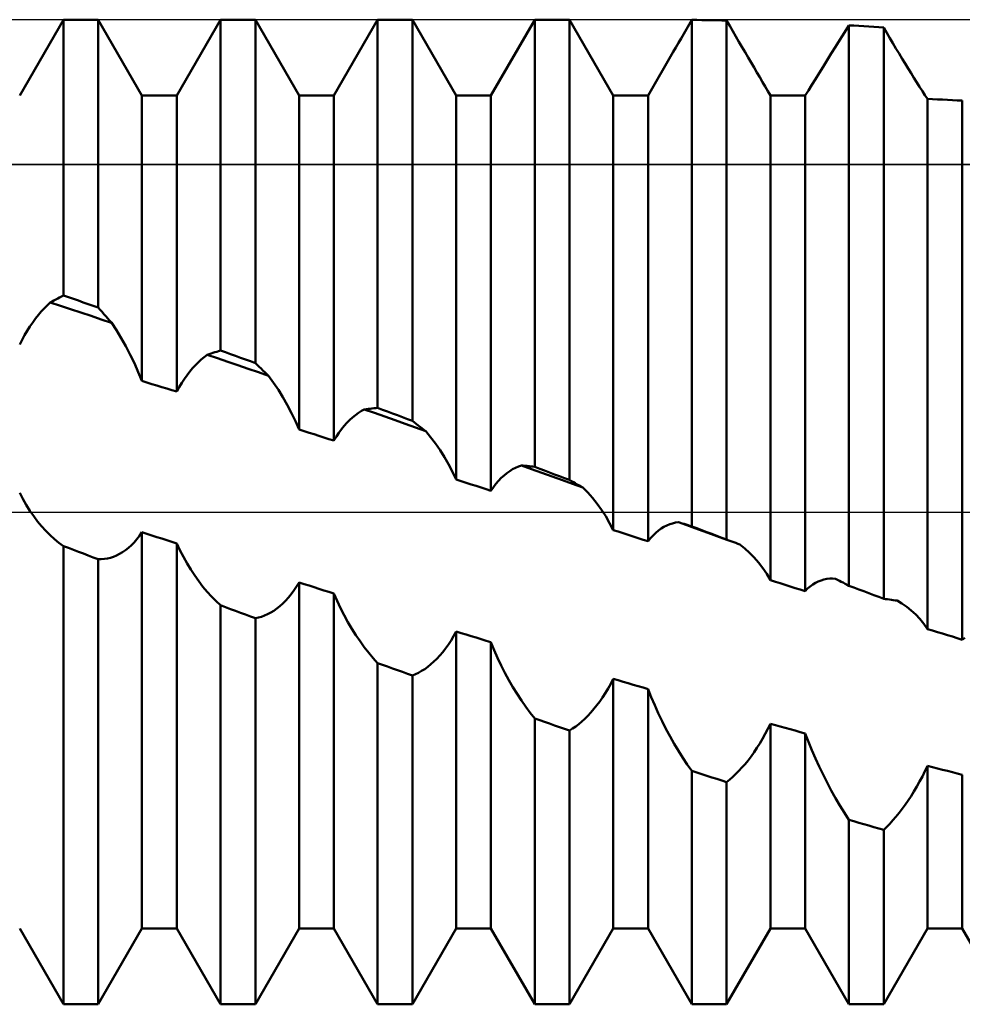
# Model space of a CAD drawing. Units: millimetres. Extents: x -26 to 119, y -36 to 52.
# Drawn here: x 38 to 41, y -2 to 2 of the extents above; entities that cross this region are included whole.
import ezdxf

# ---------------------------------------------------------------- set-up
doc = ezdxf.new("R2010")
doc.units = ezdxf.units.MM
doc.header["$LTSCALE"] = 5.2
doc.linetypes.add('LONGDASH_DASH', pattern=[0.85, 0.4, -0.2, 0.05, -0.2])
for name, color, linetype in [('1', 4, 'CONTINUOUS'), ('4', 2, 'LONGDASH_DASH'), ('CUT', 1, 'CONTINUOUS'), ('NOCUT', 7, 'CONTINUOUS'), ('SK4', 2, 'LONGDASH_DASH')]:
    doc.layers.add(name, color=color, linetype=linetype)

msp = doc.modelspace()

# ---------------------------------------------------------------- linework, layer by layer
at = {"layer": '1', "color": 4, "linetype": 'CONTINUOUS', "lineweight": 50}
for p, q in [((38.3054, 1.3265), (38.4446, 1.5675)), ((38.4446, 1.5675), (38.5554, 1.5675)), ((38.4446, 0.6891), (38.4446, 1.5675)), ((38.6946, 1.3265), (38.5554, 1.5675)), ((38.5554, 0.6511), (38.5554, 1.5675)), ((38.8054, 1.3265), (38.9446, 1.5675)), ((38.9446, 1.5675), (39.0554, 1.5675)), ((38.9446, 0.5141), (38.9446, 1.5675)), ((39.1946, 1.3265), (39.0554, 1.5675)), ((39.0554, 0.4742), (39.0554, 1.5675)), ((39.3054, 1.3265), (39.4446, 1.5675)), ((39.4446, 1.5675), (39.5554, 1.5675)), ((39.4446, 0.3314), (39.4446, 1.5675)), ((39.6946, 1.3265), (39.5554, 1.5675)), ((39.5554, 0.2902), (39.5554, 1.5675)), ((39.8054, 1.3265), (39.9446, 1.5675)), ((39.9446, 1.5675), (40.0554, 1.5675)), ((39.9446, 0.1438), (39.9446, 1.5675)), ((40.1946, 1.3265), (40.0554, 1.5675)), ((40.0554, 0.1019), (40.0554, 1.5675)), ((40.4187, 1.5225), (40.4273, 1.5371)), ((40.4273, 1.5371), (40.4359, 1.5519)), ((40.4359, 1.5519), (40.4446, 1.5668)), ((40.4604, 1.5666), (40.4446, 1.5668)), ((40.4446, -0.0458), (40.4446, 1.5668)), ((40.4762, 1.5664), (40.4604, 1.5666)), ((40.4921, 1.5661), (40.4762, 1.5664)), ((40.5079, 1.5659), (40.4921, 1.5661)), ((40.5238, 1.5656), (40.5079, 1.5659)), ((40.5396, 1.5653), (40.5238, 1.5656)), ((40.5554, 1.5649), (40.5396, 1.5653)), ((40.5652, 1.548), (40.5554, 1.5649)), ((40.5554, -0.0878), (40.5554, 1.5649)), ((40.5749, 1.5311), (40.5652, 1.548)), ((40.9302, 1.5263), (40.9446, 1.5495)), ((40.9604, 1.5486), (40.9446, 1.5495)), ((40.9446, -0.2346), (40.9446, 1.5495)), ((40.9763, 1.5476), (40.9604, 1.5486)), ((40.9921, 1.5467), (40.9763, 1.5476)), ((41.0079, 1.5457), (40.9921, 1.5467)), ((41.0238, 1.5447), (41.0079, 1.5457)), ((41.0396, 1.5436), (41.0238, 1.5447)), ((41.0554, 1.5426), (41.0396, 1.5436)), ((41.0652, 1.5257), (41.0554, 1.5426)), ((41.0554, -0.2761), (41.0554, 1.5426)), ((40.4019, 1.4935), (40.4102, 1.5079)), ((40.4102, 1.5079), (40.4187, 1.5225)), ((40.5847, 1.5142), (40.5749, 1.5311)), ((40.5945, 1.4973), (40.5847, 1.5142)), ((40.9161, 1.5035), (40.9302, 1.5263)), ((41.0749, 1.5089), (41.0652, 1.5257)), ((41.0847, 1.4923), (41.0749, 1.5089)), ((40.3855, 1.4652), (40.3936, 1.4793)), ((40.3936, 1.4793), (40.4019, 1.4935)), ((40.6042, 1.4806), (40.5945, 1.4973)), ((40.6139, 1.464), (40.6042, 1.4806)), ((40.8886, 1.4594), (40.9022, 1.4812)), ((40.9022, 1.4812), (40.9161, 1.5035)), ((41.0944, 1.4758), (41.0847, 1.4923)), ((41.1042, 1.4595), (41.0944, 1.4758)), ((40.3054, 1.3265), (40.3855, 1.4652)), ((40.6235, 1.4475), (40.6139, 1.464)), ((40.633, 1.4312), (40.6235, 1.4475)), ((40.8753, 1.4381), (40.8886, 1.4594)), ((41.1138, 1.4434), (41.1042, 1.4595)), ((41.1235, 1.4275), (41.1138, 1.4434)), ((40.6425, 1.4152), (40.633, 1.4312)), ((40.6517, 1.3995), (40.6425, 1.4152)), ((40.8499, 1.3976), (40.8624, 1.4176)), ((40.8624, 1.4176), (40.8753, 1.4381)), ((41.133, 1.412), (41.1235, 1.4275)), ((41.1424, 1.3968), (41.133, 1.412)), ((40.6608, 1.384), (40.6517, 1.3995)), ((40.6697, 1.3689), (40.6608, 1.384)), ((40.8379, 1.3784), (40.8499, 1.3976)), ((41.1516, 1.3819), (41.1424, 1.3968)), ((41.1607, 1.3675), (41.1516, 1.3819)), ((40.6783, 1.3543), (40.6697, 1.3689)), ((40.6866, 1.3401), (40.6783, 1.3543)), ((40.8156, 1.3424), (40.8265, 1.36)), ((40.8265, 1.36), (40.8379, 1.3784)), ((41.1696, 1.3535), (41.1607, 1.3675)), ((41.1783, 1.3401), (41.1696, 1.3535)), ((38.6946, 1.3265), (38.8054, 1.3265)), ((38.6946, 0.4172), (38.6946, 1.3265)), ((38.8054, 0.3834), (38.8054, 1.3265)), ((39.1946, 1.3265), (39.3054, 1.3265)), ((39.1946, 0.2623), (39.1946, 1.3265)), ((39.3054, 0.2273), (39.3054, 1.3265)), ((39.6946, 1.3265), (39.8054, 1.3265)), ((39.6946, 0.1031), (39.6946, 1.3265)), ((39.8054, 0.0676), (39.8054, 1.3265)), ((40.1946, 1.3265), (40.3054, 1.3265)), ((40.1946, -0.0575), (40.1946, 1.3265)), ((40.3054, -0.0931), (40.3054, 1.3265)), ((40.6946, 1.3264), (40.6866, 1.3401)), ((40.7104, 1.3264), (40.6946, 1.3264)), ((40.6946, -0.2171), (40.6946, 1.3264)), ((40.7262, 1.3263), (40.7104, 1.3264)), ((40.7421, 1.3262), (40.7262, 1.3263)), ((40.7579, 1.3261), (40.7421, 1.3262)), ((40.7738, 1.3259), (40.7579, 1.3261)), ((40.7896, 1.3258), (40.7738, 1.3259)), ((40.8054, 1.3256), (40.7896, 1.3258)), ((40.8054, 1.3256), (40.8156, 1.3424)), ((40.8054, -0.252), (40.8054, 1.3256)), ((41.1866, 1.3273), (41.1783, 1.3401)), ((41.1946, 1.315), (41.1866, 1.3273)), ((41.2104, 1.3143), (41.1946, 1.315)), ((41.1946, -0.3726), (41.1946, 1.315)), ((41.2262, 1.3136), (41.2104, 1.3143)), ((41.2421, 1.3129), (41.2262, 1.3136)), ((41.2579, 1.3121), (41.2421, 1.3129)), ((41.2738, 1.3114), (41.2579, 1.3121)), ((41.2896, 1.3106), (41.2738, 1.3114)), ((41.3054, 1.3098), (41.2896, 1.3106)), ((41.3054, -0.4065), (41.3054, 1.3098)), ((38.3928, 0.6578), (38.4022, 0.6667)), ((38.4022, 0.6667), (38.4083, 0.67)), ((38.4348, 0.656), (38.4022, 0.6666)), ((38.4083, 0.67), (38.4143, 0.6733)), ((38.4143, 0.6733), (38.4204, 0.6765)), ((38.4204, 0.6765), (38.4264, 0.6797)), ((38.4264, 0.6797), (38.4325, 0.6829)), ((38.4325, 0.6829), (38.4385, 0.686)), ((38.4385, 0.686), (38.4446, 0.6891)), ((38.4604, 0.6837), (38.4446, 0.6891)), ((38.4762, 0.6783), (38.4604, 0.6837)), ((38.4921, 0.6729), (38.4762, 0.6783)), ((38.5079, 0.6674), (38.4921, 0.6729)), ((38.5238, 0.662), (38.5079, 0.6674)), ((38.5396, 0.6566), (38.5238, 0.662)), ((38.3558, 0.6157), (38.3649, 0.6273)), ((38.3649, 0.6273), (38.3741, 0.6381)), ((38.3741, 0.6381), (38.3834, 0.6483)), ((38.3834, 0.6483), (38.3928, 0.6578)), ((38.4674, 0.6454), (38.4348, 0.656)), ((38.5, 0.6348), (38.4674, 0.6454)), ((38.5326, 0.6241), (38.5, 0.6348)), ((38.5554, 0.6511), (38.5396, 0.6566)), ((38.5615, 0.6441), (38.5554, 0.6511)), ((38.5675, 0.6372), (38.5615, 0.6441)), ((38.5736, 0.6303), (38.5675, 0.6372)), ((38.5796, 0.6234), (38.5736, 0.6303)), ((38.3381, 0.5908), (38.3469, 0.6036)), ((38.3469, 0.6036), (38.3558, 0.6157)), ((38.5652, 0.6134), (38.5326, 0.6241)), ((38.5977, 0.6027), (38.5652, 0.6134)), ((38.5856, 0.6165), (38.5796, 0.6234)), ((38.5917, 0.6097), (38.5856, 0.6165)), ((38.5977, 0.6029), (38.5917, 0.6097)), ((38.6134, 0.5787), (38.5977, 0.6029)), ((38.3212, 0.5633), (38.3295, 0.5773)), ((38.3295, 0.5773), (38.3381, 0.5908)), ((38.6286, 0.5535), (38.6134, 0.5787)), ((38.3054, 0.5333), (38.3132, 0.5486)), ((38.3132, 0.5486), (38.3212, 0.5633)), ((38.6432, 0.5276), (38.6286, 0.5535)), ((38.6571, 0.5009), (38.6432, 0.5276)), ((38.9023, 0.5006), (38.9083, 0.5026)), ((38.9083, 0.5026), (38.9144, 0.5046)), ((38.9144, 0.5046), (38.9204, 0.5066)), ((38.9204, 0.5066), (38.9264, 0.5085)), ((38.9264, 0.5085), (38.9325, 0.5104)), ((38.9325, 0.5104), (38.9385, 0.5123)), ((38.9385, 0.5123), (38.9446, 0.5141)), ((38.9604, 0.5084), (38.9446, 0.5141)), ((38.9762, 0.5027), (38.9604, 0.5084)), ((38.9921, 0.497), (38.9762, 0.5027)), ((38.6704, 0.4735), (38.6571, 0.5009)), ((38.6829, 0.4456), (38.6704, 0.4735)), ((38.865, 0.4679), (38.8742, 0.4772)), ((38.8742, 0.4772), (38.8835, 0.4857)), ((38.8835, 0.4857), (38.8928, 0.4935)), ((38.8928, 0.4935), (38.9023, 0.5006)), ((38.9348, 0.4894), (38.9023, 0.5005)), ((38.9674, 0.4783), (38.9348, 0.4894)), ((39, 0.4671), (38.9674, 0.4783)), ((39.0079, 0.4913), (38.9921, 0.497)), ((39.0238, 0.4856), (39.0079, 0.4913)), ((39.0396, 0.4799), (39.0238, 0.4856)), ((39.0554, 0.4742), (39.0396, 0.4799)), ((39.0615, 0.4683), (39.0554, 0.4742)), ((38.6946, 0.4172), (38.6829, 0.4456)), ((38.8381, 0.4359), (38.8469, 0.4473)), ((38.8469, 0.4473), (38.8559, 0.458)), ((38.8559, 0.458), (38.865, 0.4679)), ((39.0326, 0.4559), (39, 0.4671)), ((39.0652, 0.4447), (39.0326, 0.4559)), ((39.0675, 0.4624), (39.0615, 0.4683)), ((39.0978, 0.4334), (39.0652, 0.4447)), ((39.0736, 0.4566), (39.0675, 0.4624)), ((39.0796, 0.4507), (39.0736, 0.4566)), ((39.0857, 0.4449), (39.0796, 0.4507)), ((39.0917, 0.4392), (39.0857, 0.4449)), ((39.0978, 0.4334), (39.0917, 0.4392)), ((38.7104, 0.4124), (38.6946, 0.4172)), ((38.7262, 0.4075), (38.7104, 0.4124)), ((38.8132, 0.3975), (38.8212, 0.411)), ((38.8212, 0.411), (38.8296, 0.4238)), ((38.8296, 0.4238), (38.8381, 0.4359)), ((39.1134, 0.4117), (39.0978, 0.4334)), ((39.1286, 0.389), (39.1134, 0.4117)), ((38.7421, 0.4027), (38.7262, 0.4075)), ((38.7579, 0.3979), (38.7421, 0.4027)), ((38.7738, 0.3931), (38.7579, 0.3979)), ((38.7896, 0.3882), (38.7738, 0.3931)), ((38.8054, 0.3834), (38.7896, 0.3882)), ((38.8054, 0.3834), (38.8132, 0.3975)), ((39.1432, 0.3653), (39.1286, 0.389)), ((39.1571, 0.3407), (39.1432, 0.3653)), ((39.1704, 0.3152), (39.1571, 0.3407)), ((39.1829, 0.2891), (39.1704, 0.3152)), ((39.3742, 0.3088), (39.3835, 0.3156)), ((39.3835, 0.3156), (39.3928, 0.3216)), ((39.3928, 0.3216), (39.4022, 0.3268)), ((39.4022, 0.3268), (39.4083, 0.3276)), ((39.4348, 0.3153), (39.4022, 0.3268)), ((39.4083, 0.3276), (39.4143, 0.3283)), ((39.4143, 0.3283), (39.4204, 0.329)), ((39.4204, 0.329), (39.4264, 0.3296)), ((39.4264, 0.3296), (39.4325, 0.3303)), ((39.4325, 0.3303), (39.4385, 0.3309)), ((39.4674, 0.3038), (39.4348, 0.3153)), ((39.4385, 0.3309), (39.4446, 0.3314)), ((39.4604, 0.3256), (39.4446, 0.3314)), ((39.4762, 0.3197), (39.4604, 0.3256)), ((39.4921, 0.3138), (39.4762, 0.3197)), ((39.5079, 0.3079), (39.4921, 0.3138)), ((39.1946, 0.2623), (39.1829, 0.2891)), ((39.3381, 0.2742), (39.3469, 0.284)), ((39.3469, 0.284), (39.3559, 0.2931)), ((39.3559, 0.2931), (39.365, 0.3013)), ((39.365, 0.3013), (39.3742, 0.3088)), ((39.5, 0.2922), (39.4674, 0.3038)), ((39.5326, 0.2806), (39.5, 0.2922)), ((39.5238, 0.302), (39.5079, 0.3079)), ((39.5396, 0.2961), (39.5238, 0.302)), ((39.5554, 0.2902), (39.5396, 0.2961)), ((39.5615, 0.2854), (39.5554, 0.2902)), ((39.5675, 0.2807), (39.5615, 0.2854)), ((39.2104, 0.2573), (39.1946, 0.2623)), ((39.2262, 0.2523), (39.2104, 0.2573)), ((39.2421, 0.2473), (39.2262, 0.2523)), ((39.3132, 0.2402), (39.3212, 0.2523)), ((39.3212, 0.2523), (39.3296, 0.2636)), ((39.3296, 0.2636), (39.3381, 0.2742)), ((39.5652, 0.269), (39.5326, 0.2806)), ((39.5978, 0.2574), (39.5652, 0.269)), ((39.5736, 0.2759), (39.5675, 0.2807)), ((39.5796, 0.2713), (39.5736, 0.2759)), ((39.5857, 0.2666), (39.5796, 0.2713)), ((39.5917, 0.262), (39.5857, 0.2666)), ((39.5978, 0.2574), (39.5917, 0.262)), ((39.6134, 0.2385), (39.5978, 0.2574)), ((39.2579, 0.2423), (39.2421, 0.2473)), ((39.2738, 0.2373), (39.2579, 0.2423)), ((39.2896, 0.2323), (39.2738, 0.2373)), ((39.3054, 0.2273), (39.2896, 0.2323)), ((39.3054, 0.2273), (39.3132, 0.2402)), ((39.6286, 0.2184), (39.6134, 0.2385)), ((39.6432, 0.1972), (39.6286, 0.2184)), ((39.6572, 0.1751), (39.6432, 0.1972)), ((39.6704, 0.1519), (39.6572, 0.1751)), ((39.6829, 0.1279), (39.6704, 0.1519)), ((39.6946, 0.1031), (39.6829, 0.1279)), ((39.8559, 0.1237), (39.865, 0.1302)), ((39.865, 0.1302), (39.8741, 0.1359)), ((39.8741, 0.1359), (39.8834, 0.1407)), ((39.8834, 0.1407), (39.8928, 0.1449)), ((39.8928, 0.1449), (39.9022, 0.1482)), ((39.9348, 0.1365), (39.9022, 0.1482)), ((39.9083, 0.1477), (39.9022, 0.1482)), ((39.9143, 0.1471), (39.9083, 0.1477)), ((39.9204, 0.1465), (39.9143, 0.1471)), ((39.9264, 0.1459), (39.9204, 0.1465)), ((39.9325, 0.1452), (39.9264, 0.1459)), ((39.9385, 0.1446), (39.9325, 0.1452)), ((39.9674, 0.1247), (39.9348, 0.1365)), ((39.9446, 0.1438), (39.9385, 0.1446)), ((39.9604, 0.1378), (39.9446, 0.1438)), ((39.9762, 0.1319), (39.9604, 0.1378)), ((39.9921, 0.1259), (39.9762, 0.1319)), ((40.0079, 0.1199), (39.9921, 0.1259)), ((39.7104, 0.0981), (39.6946, 0.1031)), ((39.7262, 0.093), (39.7104, 0.0981)), ((39.8212, 0.0896), (39.8296, 0.0993)), ((39.8296, 0.0993), (39.8381, 0.1083)), ((39.8381, 0.1083), (39.8469, 0.1164)), ((39.8469, 0.1164), (39.8559, 0.1237)), ((40, 0.1129), (39.9674, 0.1247)), ((40.0326, 0.1012), (40, 0.1129)), ((40.0238, 0.1139), (40.0079, 0.1199)), ((40.0396, 0.1079), (40.0238, 0.1139)), ((40.0652, 0.0894), (40.0326, 0.1012)), ((40.0554, 0.1019), (40.0396, 0.1079)), ((40.0615, 0.0983), (40.0554, 0.1019)), ((40.0675, 0.0948), (40.0615, 0.0983)), ((40.0736, 0.0913), (40.0675, 0.0948)), ((39.7421, 0.0879), (39.7262, 0.093)), ((39.7579, 0.0828), (39.7421, 0.0879)), ((39.7738, 0.0777), (39.7579, 0.0828)), ((39.7896, 0.0727), (39.7738, 0.0777)), ((39.8054, 0.0676), (39.7896, 0.0727)), ((39.8054, 0.0676), (39.8132, 0.079)), ((39.8132, 0.079), (39.8212, 0.0896)), ((40.0978, 0.0776), (40.0652, 0.0894)), ((40.0796, 0.0878), (40.0736, 0.0913)), ((40.0857, 0.0844), (40.0796, 0.0878)), ((40.0917, 0.081), (40.0857, 0.0844)), ((40.0978, 0.0776), (40.0917, 0.081)), ((40.1134, 0.0618), (40.0978, 0.0776)), ((38.3156, 0.0415), (38.3054, 0.0612)), ((38.3265, 0.0224), (38.3156, 0.0415)), ((40.1286, 0.0447), (40.1134, 0.0618)), ((40.1432, 0.0263), (40.1286, 0.0447)), ((38.3379, 0.0042), (38.3265, 0.0224)), ((38.3499, -0.0132), (38.3379, 0.0042)), ((40.1572, 0.0069), (40.1432, 0.0263)), ((40.1704, -0.0136), (40.1572, 0.0069)), ((38.3624, -0.0298), (38.3499, -0.0132)), ((38.3753, -0.0454), (38.3624, -0.0298)), ((40.1829, -0.0351), (40.1704, -0.0136)), ((38.3885, -0.0601), (38.3753, -0.0454)), ((38.4021, -0.0738), (38.3885, -0.0601)), ((40.1946, -0.0575), (40.1829, -0.0351)), ((40.2104, -0.0626), (40.1946, -0.0575)), ((40.2262, -0.0677), (40.2104, -0.0626)), ((40.3296, -0.0664), (40.3381, -0.0592)), ((40.3381, -0.0592), (40.3469, -0.0529)), ((40.3469, -0.0529), (40.3559, -0.0475)), ((40.3559, -0.0475), (40.365, -0.0428)), ((40.365, -0.0428), (40.3742, -0.0391)), ((40.3742, -0.0391), (40.3835, -0.0361)), ((40.3835, -0.0361), (40.3928, -0.0339)), ((40.3928, -0.0339), (40.4022, -0.0325)), ((40.4284, -0.042), (40.4022, -0.0325)), ((40.4083, -0.0343), (40.4022, -0.0325)), ((40.4143, -0.0362), (40.4083, -0.0343)), ((40.4204, -0.038), (40.4143, -0.0362)), ((40.4264, -0.0399), (40.4204, -0.038)), ((40.4325, -0.0419), (40.4264, -0.0399)), ((40.4546, -0.0515), (40.4284, -0.042)), ((40.4385, -0.0438), (40.4325, -0.0419)), ((40.4446, -0.0458), (40.4385, -0.0438)), ((40.4604, -0.0518), (40.4446, -0.0458)), ((40.4808, -0.0609), (40.4546, -0.0515)), ((40.4762, -0.0578), (40.4604, -0.0518)), ((40.4921, -0.0638), (40.4762, -0.0578)), ((40.507, -0.0704), (40.4808, -0.0609)), ((38.4161, -0.0864), (38.4021, -0.0738)), ((38.4302, -0.098), (38.4161, -0.0864)), ((38.6697, -0.0969), (38.6783, -0.0869)), ((38.6783, -0.0869), (38.6866, -0.0761)), ((38.6866, -0.0761), (38.6946, -0.0644)), ((38.7104, -0.0695), (38.6946, -0.0644)), ((38.6946, -1.3265), (38.6946, -0.0644)), ((38.7262, -0.0746), (38.7104, -0.0695)), ((38.7421, -0.0797), (38.7262, -0.0746)), ((38.7579, -0.0848), (38.7421, -0.0797)), ((38.7738, -0.0899), (38.7579, -0.0848)), ((38.7896, -0.095), (38.7738, -0.0899)), ((40.2421, -0.0728), (40.2262, -0.0677)), ((40.2579, -0.0779), (40.2421, -0.0728)), ((40.2738, -0.083), (40.2579, -0.0779)), ((40.2896, -0.0881), (40.2738, -0.083)), ((40.3054, -0.0931), (40.2896, -0.0881)), ((40.3054, -0.0931), (40.3132, -0.0833)), ((40.3132, -0.0833), (40.3212, -0.0744)), ((40.3212, -0.0744), (40.3296, -0.0664)), ((40.5079, -0.0698), (40.4921, -0.0638)), ((40.5331, -0.0799), (40.507, -0.0704)), ((40.5238, -0.0758), (40.5079, -0.0698)), ((40.5396, -0.0818), (40.5238, -0.0758)), ((40.5593, -0.0893), (40.5331, -0.0799)), ((40.5554, -0.0878), (40.5396, -0.0818)), ((40.5561, -0.0881), (40.5554, -0.0878)), ((40.5568, -0.0883), (40.5561, -0.0881)), ((40.5587, -0.0891), (40.5568, -0.0883)), ((40.5594, -0.0893), (40.5587, -0.0891)), ((40.5658, -0.0917), (40.5594, -0.0893)), ((40.5722, -0.0941), (40.5658, -0.0917)), ((38.4446, -0.1084), (38.4302, -0.098)), ((38.4605, -0.1145), (38.4446, -0.1084)), ((38.4446, -1.5675), (38.4446, -0.1084)), ((38.4763, -0.1205), (38.4605, -0.1145)), ((38.4922, -0.1265), (38.4763, -0.1205)), ((38.6331, -0.1281), (38.6425, -0.1216)), ((38.6425, -0.1216), (38.6517, -0.1142)), ((38.6517, -0.1142), (38.6608, -0.106)), ((38.6608, -0.106), (38.6697, -0.0969)), ((38.8054, -0.1001), (38.7896, -0.095)), ((38.8156, -0.122), (38.8054, -0.1001)), ((38.8054, -1.3265), (38.8054, -0.1001)), ((38.8265, -0.1431), (38.8156, -0.122)), ((40.5786, -0.0964), (40.5722, -0.0941)), ((40.585, -0.0987), (40.5786, -0.0964)), ((40.5913, -0.1009), (40.585, -0.0987)), ((40.5977, -0.1032), (40.5913, -0.1009)), ((40.6134, -0.1157), (40.5977, -0.1032)), ((40.6285, -0.1296), (40.6134, -0.1157)), ((38.508, -0.1325), (38.4922, -0.1265)), ((38.5238, -0.1385), (38.508, -0.1325)), ((38.5396, -0.1445), (38.5238, -0.1385)), ((38.5554, -0.1505), (38.5396, -0.1445)), ((38.5554, -0.1505), (38.5652, -0.1504)), ((38.5554, -1.5675), (38.5554, -0.1505)), ((38.5652, -0.1504), (38.5749, -0.1496)), ((38.5749, -0.1496), (38.5847, -0.148)), ((38.5847, -0.148), (38.5945, -0.1456)), ((38.5945, -0.1456), (38.6042, -0.1425)), ((38.6042, -0.1425), (38.6139, -0.1385)), ((38.6139, -0.1385), (38.6235, -0.1337)), ((38.6235, -0.1337), (38.6331, -0.1281)), ((38.8379, -0.1636), (38.8265, -0.1431)), ((40.6432, -0.1448), (40.6285, -0.1296)), ((40.6571, -0.1612), (40.6432, -0.1448)), ((38.8499, -0.1834), (38.8379, -0.1636)), ((38.8624, -0.2024), (38.8499, -0.1834)), ((40.6704, -0.1787), (40.6571, -0.1612)), ((40.6829, -0.1974), (40.6704, -0.1787)), ((38.8753, -0.2205), (38.8624, -0.2024)), ((40.6946, -0.2171), (40.6829, -0.1974)), ((40.7104, -0.2221), (40.6946, -0.2171)), ((40.8469, -0.2211), (40.8559, -0.2176)), ((40.8559, -0.2176), (40.865, -0.215)), ((40.865, -0.215), (40.8742, -0.2132)), ((40.8742, -0.2132), (40.8835, -0.2122)), ((40.8835, -0.2122), (40.8928, -0.212)), ((40.9022, -0.2126), (40.8928, -0.212)), ((40.9083, -0.2157), (40.9022, -0.2126)), ((40.9143, -0.2187), (40.9083, -0.2157)), ((40.9204, -0.2219), (40.9143, -0.2187)), ((38.8886, -0.2378), (38.8753, -0.2205)), ((38.9022, -0.2541), (38.8886, -0.2378)), ((39.1697, -0.2617), (39.1783, -0.2501)), ((39.1783, -0.2501), (39.1866, -0.2377)), ((39.1866, -0.2377), (39.1946, -0.2245)), ((39.2104, -0.2295), (39.1946, -0.2245)), ((39.1946, -1.3265), (39.1946, -0.2245)), ((39.2262, -0.2345), (39.2104, -0.2295)), ((39.2421, -0.2395), (39.2262, -0.2345)), ((39.2579, -0.2445), (39.2421, -0.2395)), ((39.2738, -0.2495), (39.2579, -0.2445)), ((39.2896, -0.2545), (39.2738, -0.2495)), ((40.7262, -0.2271), (40.7104, -0.2221)), ((40.7421, -0.2321), (40.7262, -0.2271)), ((40.7579, -0.2371), (40.7421, -0.2321)), ((40.7738, -0.2421), (40.7579, -0.2371)), ((40.7896, -0.2471), (40.7738, -0.2421)), ((40.8054, -0.252), (40.7896, -0.2471)), ((40.8054, -0.252), (40.8132, -0.244)), ((40.8132, -0.244), (40.8212, -0.2369)), ((40.8212, -0.2369), (40.8296, -0.2308)), ((40.8296, -0.2308), (40.8381, -0.2255)), ((40.8381, -0.2255), (40.8469, -0.2211)), ((40.9264, -0.225), (40.9204, -0.2219)), ((40.9325, -0.2282), (40.9264, -0.225)), ((40.9385, -0.2314), (40.9325, -0.2282)), ((40.9446, -0.2346), (40.9385, -0.2314)), ((40.9604, -0.2406), (40.9446, -0.2346)), ((40.9762, -0.2465), (40.9604, -0.2406)), ((40.9921, -0.2525), (40.9762, -0.2465)), ((38.9161, -0.2695), (38.9022, -0.2541)), ((38.9302, -0.2838), (38.9161, -0.2695)), ((39.1517, -0.2825), (39.1608, -0.2725)), ((39.1608, -0.2725), (39.1697, -0.2617)), ((39.3054, -0.2595), (39.2896, -0.2545)), ((39.3156, -0.2831), (39.3054, -0.2595)), ((39.3054, -1.3265), (39.3054, -0.2595)), ((41.0079, -0.2584), (40.9921, -0.2525)), ((41.0238, -0.2643), (41.0079, -0.2584)), ((41.0396, -0.2702), (41.0238, -0.2643)), ((41.0554, -0.2761), (41.0396, -0.2702)), ((41.0615, -0.2771), (41.0554, -0.2761)), ((41.0675, -0.278), (41.0615, -0.2771)), ((41.0736, -0.279), (41.0675, -0.278)), ((41.0796, -0.2798), (41.0736, -0.279)), ((41.0857, -0.2807), (41.0796, -0.2798)), ((41.0918, -0.2815), (41.0857, -0.2807)), ((41.0978, -0.2823), (41.0918, -0.2815)), ((38.9446, -0.2971), (38.9302, -0.2838)), ((38.9604, -0.303), (38.9446, -0.2971)), ((38.9446, -1.5675), (38.9446, -0.2971)), ((38.9762, -0.3089), (38.9604, -0.303)), ((38.9921, -0.3148), (38.9762, -0.3089)), ((39.1139, -0.3143), (39.1235, -0.3075)), ((39.1235, -0.3075), (39.133, -0.3)), ((39.133, -0.3), (39.1424, -0.2917)), ((39.1424, -0.2917), (39.1517, -0.2825)), ((39.3265, -0.3061), (39.3156, -0.2831)), ((39.3379, -0.3286), (39.3265, -0.3061)), ((41.1134, -0.2912), (41.0978, -0.2823)), ((41.1286, -0.3016), (41.1134, -0.2912)), ((41.1432, -0.3133), (41.1286, -0.3016)), ((41.1571, -0.3263), (41.1432, -0.3133)), ((39.0079, -0.3207), (38.9921, -0.3148)), ((39.0238, -0.3266), (39.0079, -0.3207)), ((39.0396, -0.3324), (39.0238, -0.3266)), ((39.0554, -0.3383), (39.0396, -0.3324)), ((39.0554, -0.3383), (39.0652, -0.3362)), ((39.0554, -1.5675), (39.0554, -0.3383)), ((39.0652, -0.3362), (39.0749, -0.3333)), ((39.0749, -0.3333), (39.0847, -0.3297)), ((39.0847, -0.3297), (39.0945, -0.3253)), ((39.0945, -0.3253), (39.1042, -0.3202)), ((39.1042, -0.3202), (39.1139, -0.3143)), ((39.3499, -0.3504), (39.3379, -0.3286)), ((41.1704, -0.3406), (41.1571, -0.3263)), ((41.1829, -0.356), (41.1704, -0.3406)), ((39.3624, -0.3715), (39.3499, -0.3504)), ((39.3753, -0.3919), (39.3624, -0.3715)), ((41.1946, -0.3726), (41.1829, -0.356)), ((41.2104, -0.3775), (41.1946, -0.3726)), ((39.3886, -0.4115), (39.3753, -0.3919)), ((39.6783, -0.409), (39.6866, -0.3952)), ((39.6866, -0.3952), (39.6946, -0.3807)), ((39.7104, -0.3856), (39.6946, -0.3807)), ((39.6946, -1.3265), (39.6946, -0.3807)), ((39.7262, -0.3904), (39.7104, -0.3856)), ((39.7421, -0.3953), (39.7262, -0.3904)), ((39.7579, -0.4001), (39.7421, -0.3953)), ((39.7737, -0.405), (39.7579, -0.4001)), ((39.7896, -0.4098), (39.7737, -0.405)), ((41.2262, -0.3823), (41.2104, -0.3775)), ((41.2421, -0.3872), (41.2262, -0.3823)), ((41.2579, -0.392), (41.2421, -0.3872)), ((41.2738, -0.3968), (41.2579, -0.392)), ((41.2896, -0.4017), (41.2738, -0.3968)), ((41.3054, -0.4065), (41.2896, -0.4017)), ((41.3054, -0.4065), (41.3132, -0.4005)), ((39.4022, -0.4303), (39.3886, -0.4115)), ((39.4161, -0.4481), (39.4022, -0.4303)), ((39.6517, -0.4461), (39.6608, -0.4345)), ((39.6608, -0.4345), (39.6697, -0.4221)), ((39.6697, -0.4221), (39.6783, -0.409)), ((39.8054, -0.4147), (39.7896, -0.4098)), ((39.8156, -0.4396), (39.8054, -0.4147)), ((39.8054, -1.3265), (39.8054, -0.4147)), ((39.4302, -0.465), (39.4161, -0.4481)), ((39.4446, -0.4809), (39.4302, -0.465)), ((39.6235, -0.4764), (39.6331, -0.4671)), ((39.6331, -0.4671), (39.6425, -0.457)), ((39.6425, -0.457), (39.6517, -0.4461)), ((39.8265, -0.4642), (39.8156, -0.4396)), ((39.8379, -0.4883), (39.8265, -0.4642)), ((39.4604, -0.4866), (39.4446, -0.4809)), ((39.4446, -1.5675), (39.4446, -0.4809)), ((39.4762, -0.4924), (39.4604, -0.4866)), ((39.4921, -0.4981), (39.4762, -0.4924)), ((39.5079, -0.5038), (39.4921, -0.4981)), ((39.5847, -0.5062), (39.5945, -0.4999)), ((39.5945, -0.4999), (39.6042, -0.4928)), ((39.6042, -0.4928), (39.6139, -0.485)), ((39.6139, -0.485), (39.6235, -0.4764)), ((39.8499, -0.5119), (39.8379, -0.4883)), ((39.5238, -0.5094), (39.5079, -0.5038)), ((39.5396, -0.5151), (39.5238, -0.5094)), ((39.5554, -0.5208), (39.5396, -0.5151)), ((39.5554, -0.5208), (39.5652, -0.5166)), ((39.5554, -1.5675), (39.5554, -0.5208)), ((39.5652, -0.5166), (39.5749, -0.5118)), ((39.5749, -0.5118), (39.5847, -0.5062)), ((39.8624, -0.535), (39.8499, -0.5119)), ((40.1866, -0.5469), (40.1946, -0.5312)), ((40.2104, -0.5359), (40.1946, -0.5312)), ((40.1946, -1.3265), (40.1946, -0.5312)), ((39.8753, -0.5573), (39.8624, -0.535)), ((39.8886, -0.579), (39.8753, -0.5573)), ((40.1697, -0.5763), (40.1783, -0.5619)), ((40.1783, -0.5619), (40.1866, -0.5469)), ((40.2262, -0.5405), (40.2104, -0.5359)), ((40.2421, -0.5452), (40.2262, -0.5405)), ((40.2579, -0.5498), (40.2421, -0.5452)), ((40.2738, -0.5544), (40.2579, -0.5498)), ((40.2896, -0.559), (40.2738, -0.5544)), ((40.3054, -0.5636), (40.2896, -0.559)), ((40.3156, -0.5897), (40.3054, -0.5636)), ((40.3054, -1.3265), (40.3054, -0.5636)), ((39.9022, -0.5999), (39.8886, -0.579)), ((40.1517, -0.6031), (40.1608, -0.5901)), ((40.1608, -0.5901), (40.1697, -0.5763)), ((40.3265, -0.6154), (40.3156, -0.5897)), ((39.9161, -0.62), (39.9022, -0.5999)), ((39.9302, -0.6393), (39.9161, -0.62)), ((40.1331, -0.6272), (40.1425, -0.6155)), ((40.1425, -0.6155), (40.1517, -0.6031)), ((40.3379, -0.6409), (40.3265, -0.6154)), ((39.9446, -0.6576), (39.9302, -0.6393)), ((39.9604, -0.6631), (39.9446, -0.6576)), ((39.9446, -1.5675), (39.9446, -0.6576)), ((40.0945, -0.6669), (40.1042, -0.6581)), ((40.1042, -0.6581), (40.1139, -0.6485)), ((40.1139, -0.6485), (40.1235, -0.6382)), ((40.1235, -0.6382), (40.1331, -0.6272)), ((40.3499, -0.6659), (40.3379, -0.6409)), ((39.9762, -0.6685), (39.9604, -0.6631)), ((39.9921, -0.6739), (39.9762, -0.6685)), ((40.0079, -0.6793), (39.9921, -0.6739)), ((40.0238, -0.6848), (40.0079, -0.6793)), ((40.0396, -0.6902), (40.0238, -0.6848)), ((40.0554, -0.6955), (40.0652, -0.6894)), ((40.0652, -0.6894), (40.0749, -0.6826)), ((40.0749, -0.6826), (40.0847, -0.6751)), ((40.0847, -0.6751), (40.0945, -0.6669)), ((40.3624, -0.6904), (40.3499, -0.6659)), ((40.6866, -0.6907), (40.6946, -0.6742)), ((40.7104, -0.6786), (40.6946, -0.6742)), ((40.6946, -1.3265), (40.6946, -0.6742)), ((40.7262, -0.683), (40.7104, -0.6786)), ((40.7421, -0.6874), (40.7262, -0.683)), ((40.7579, -0.6918), (40.7421, -0.6874)), ((40.0554, -0.6955), (40.0396, -0.6902)), ((40.0554, -1.5675), (40.0554, -0.6955)), ((40.3753, -0.7145), (40.3624, -0.6904)), ((40.3886, -0.7379), (40.3753, -0.7145)), ((40.6697, -0.7222), (40.6783, -0.7067)), ((40.6783, -0.7067), (40.6866, -0.6907)), ((40.7738, -0.6961), (40.7579, -0.6918)), ((40.7896, -0.7005), (40.7738, -0.6961)), ((40.8054, -0.7048), (40.7896, -0.7005)), ((40.8156, -0.7315), (40.8054, -0.7048)), ((40.8054, -1.3265), (40.8054, -0.7048)), ((40.4022, -0.7607), (40.3886, -0.7379)), ((40.6425, -0.7652), (40.6517, -0.7514)), ((40.6517, -0.7514), (40.6608, -0.7371)), ((40.6608, -0.7371), (40.6697, -0.7222)), ((40.8265, -0.7581), (40.8156, -0.7315)), ((40.4161, -0.7828), (40.4022, -0.7607)), ((40.4302, -0.8041), (40.4161, -0.7828)), ((40.6235, -0.7907), (40.633, -0.7782)), ((40.633, -0.7782), (40.6425, -0.7652)), ((40.8379, -0.7844), (40.8265, -0.7581)), ((40.4446, -0.8246), (40.4302, -0.8041)), ((40.5945, -0.8243), (40.6042, -0.8137)), ((40.6042, -0.8137), (40.6139, -0.8025)), ((40.6139, -0.8025), (40.6235, -0.7907)), ((40.8499, -0.8105), (40.8379, -0.7844)), ((40.8624, -0.8363), (40.8499, -0.8105)), ((41.1866, -0.8255), (41.1946, -0.8084)), ((41.2104, -0.8125), (41.1946, -0.8084)), ((41.1946, -1.3265), (41.1946, -0.8084)), ((41.2262, -0.8165), (41.2104, -0.8125)), ((40.4604, -0.8297), (40.4446, -0.8246)), ((40.4446, -1.5675), (40.4446, -0.8246)), ((40.4762, -0.8348), (40.4604, -0.8297)), ((40.4921, -0.8398), (40.4762, -0.8348)), ((40.5079, -0.8449), (40.4921, -0.8398)), ((40.5238, -0.85), (40.5079, -0.8449)), ((40.5652, -0.8521), (40.5749, -0.8435)), ((40.5749, -0.8435), (40.5847, -0.8342)), ((40.5847, -0.8342), (40.5945, -0.8243)), ((40.8753, -0.8616), (40.8624, -0.8363)), ((41.1696, -0.8585), (41.1783, -0.8422)), ((41.1783, -0.8422), (41.1866, -0.8255)), ((41.2421, -0.8206), (41.2262, -0.8165)), ((41.2579, -0.8246), (41.2421, -0.8206)), ((41.2738, -0.8286), (41.2579, -0.8246)), ((41.2896, -0.8326), (41.2738, -0.8286)), ((41.3054, -0.8366), (41.2896, -0.8326)), ((41.3054, -1.3265), (41.3054, -0.8366)), ((40.5396, -0.855), (40.5238, -0.85)), ((40.5554, -0.8601), (40.5396, -0.855)), ((40.5554, -0.8601), (40.5652, -0.8521)), ((40.5554, -1.5675), (40.5554, -0.8601)), ((40.8886, -0.8864), (40.8753, -0.8616)), ((41.1516, -0.8896), (41.1607, -0.8743)), ((41.1607, -0.8743), (41.1696, -0.8585)), ((40.9022, -0.9107), (40.8886, -0.8864)), ((41.133, -0.9187), (41.1424, -0.9044)), ((41.1424, -0.9044), (41.1516, -0.8896)), ((40.9161, -0.9344), (40.9022, -0.9107)), ((40.9302, -0.9575), (40.9161, -0.9344)), ((41.1138, -0.9456), (41.1235, -0.9324)), ((41.1235, -0.9324), (41.133, -0.9187)), ((40.9446, -0.9798), (40.9302, -0.9575)), ((41.0847, -0.9816), (41.0944, -0.9702)), ((41.0944, -0.9702), (41.1042, -0.9581)), ((41.1042, -0.9581), (41.1138, -0.9456)), ((40.9604, -0.9845), (40.9446, -0.9798)), ((40.9446, -1.5675), (40.9446, -0.9798)), ((40.9763, -0.9892), (40.9604, -0.9845)), ((40.9921, -0.9939), (40.9763, -0.9892)), ((41.0079, -0.9985), (40.9921, -0.9939)), ((41.0238, -1.0032), (41.0079, -0.9985)), ((41.0396, -1.0078), (41.0238, -1.0032)), ((41.0554, -1.0124), (41.0652, -1.0027)), ((41.0652, -1.0027), (41.0749, -0.9925)), ((41.0749, -0.9925), (41.0847, -0.9816)), ((41.0554, -1.0124), (41.0396, -1.0078)), ((41.0554, -1.5675), (41.0554, -1.0124)), ((38.4446, -1.5675), (38.3054, -1.3265)), ((38.5554, -1.5675), (38.6946, -1.3265)), ((38.6946, -1.3265), (38.8054, -1.3265)), ((38.9446, -1.5675), (38.8054, -1.3265)), ((39.0554, -1.5675), (39.1946, -1.3265)), ((39.1946, -1.3265), (39.3054, -1.3265)), ((39.4446, -1.5675), (39.3054, -1.3265)), ((39.5554, -1.5675), (39.6946, -1.3265)), ((39.6946, -1.3265), (39.8054, -1.3265)), ((39.9446, -1.5675), (39.8054, -1.3265)), ((40.0554, -1.5675), (40.1946, -1.3265)), ((40.1946, -1.3265), (40.3054, -1.3265)), ((40.4446, -1.5675), (40.3054, -1.3265)), ((40.5554, -1.5675), (40.6946, -1.3265)), ((40.6946, -1.3265), (40.8054, -1.3265)), ((40.9446, -1.5675), (40.8054, -1.3265)), ((41.0554, -1.5675), (41.1946, -1.3265)), ((41.1946, -1.3265), (41.3054, -1.3265)), ((41.4446, -1.5675), (41.3054, -1.3265)), ((38.4446, -1.5675), (38.5554, -1.5675)), ((38.9446, -1.5675), (39.0554, -1.5675)), ((39.4446, -1.5675), (39.5554, -1.5675)), ((39.9446, -1.5675), (40.0554, -1.5675)), ((40.4446, -1.5675), (40.5554, -1.5675)), ((40.9446, -1.5675), (41.0554, -1.5675))]:
    msp.add_line(p, q, dxfattribs=at)
at = {"layer": '4', "color": 2, "linetype": 'LONGDASH_DASH', "lineweight": 25}
msp.add_line((21, 0), (56, 0), dxfattribs=at)
at = {"layer": 'CUT', "color": 1, "linetype": 'CONTINUOUS', "lineweight": 25}
for p, q in [((54.5, 1.5675), (36, 1.5675)), ((36, 1.1064), (55.9138, 1.1064))]:
    msp.add_line(p, q, dxfattribs=at)
at = {"layer": 'NOCUT', "color": 7, "linetype": 'CONTINUOUS', "lineweight": 25}
for p, q in [((55.9138, 1.1064), (36, 1.1064)), ((29.7956, 0), (56, 0))]:
    msp.add_line(p, q, dxfattribs=at)
at = {"layer": 'SK4', "color": 2, "linetype": 'LONGDASH_DASH', "lineweight": 25}
msp.add_line((-5, 0), (61, 0), dxfattribs=at)

doc.saveas('drawing.dxf')
